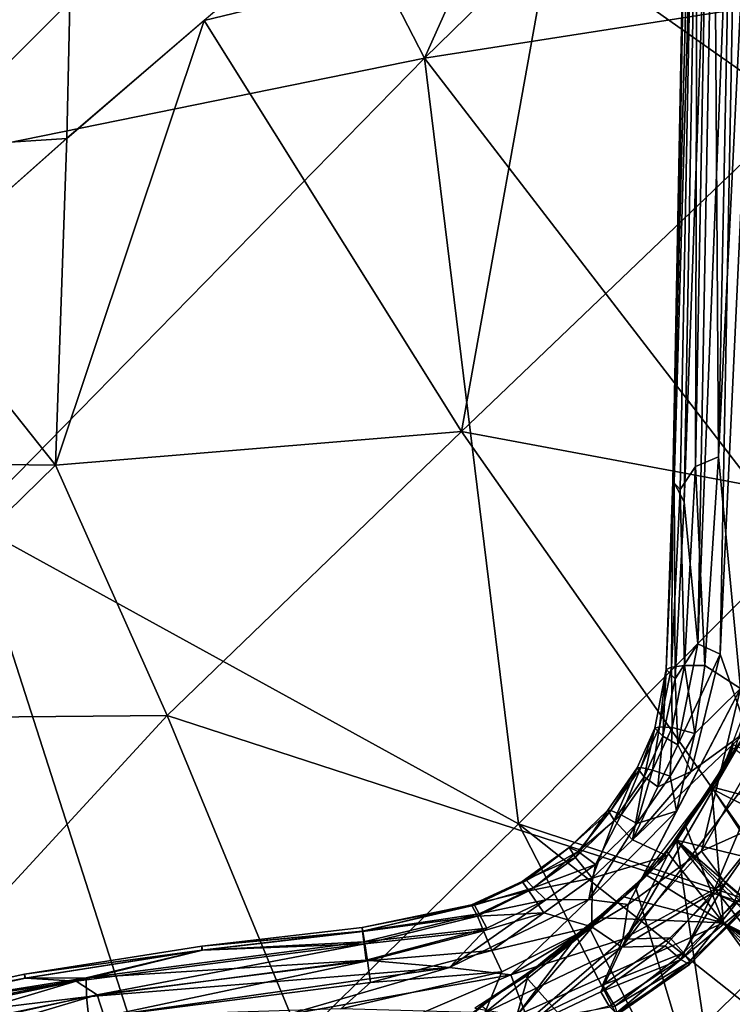
# Model space of a CAD drawing. Units: millimetres. Extents: x -6873 to -1772, y 13727 to 17371.
# Drawn here: x -5705 to -5646, y 14794 to 14875 of the extents above; entities that cross this region are included whole.
import ezdxf

# ---------------------------------------------------------------- set-up
doc = ezdxf.new("R2010")
doc.units = ezdxf.units.MM
doc.layers.add('Мебель', color=7, linetype='Continuous')

# ---------------------------------------------------------------- blocks, each defined once
blk = doc.blocks.new('A$C7C947B9C')
for points in [[(357.13446, 474.076691, 435.42815), (396.248596, 474.256012, 440.828647), (384.148621, 486.763306, 436.592502)], [(369.704163, 477.981262, 441.325596), (410.829407, 464.112244, 450.848148), (366.653259, 464.090973, 444.539875)], [(357.13446, 474.076691, 435.42815), (377.419983, 456.248505, 441.379719), (396.248596, 474.256012, 440.828647)], [(357.13446, 474.076691, 435.42815), (359.737488, 457.302307, 438.973881), (377.419983, 456.248505, 441.379719)], [(377.419983, 456.248505, 441.379719), (406.738586, 454.049866, 446.228733), (396.248596, 474.256012, 440.828647)], [(366.653259, 464.090973, 444.539875), (403.089294, 439.965302, 453.185886), (349.237488, 439.43692, 446.312244)], [(366.653259, 464.090973, 444.539875), (410.829407, 464.112244, 450.848148), (403.089294, 439.965302, 453.185886)], [(410.829407, 464.112244, 450.848148), (436.607483, 452.717774, 457.404373), (403.089294, 439.965302, 453.185886)], [(337.463196, 458.411987, 436.432606), (327.532776, 438.111725, 438.525196), (357.612488, 437.766541, 441.399692)], [(337.463196, 458.411987, 436.432606), (357.612488, 437.766541, 441.399692), (359.825622, 457.298309, 438.994083)], [(392.831116, 400.607041, 435.835102), (448.512634, 453.334793, 445.010944), (452.310608, 457.833878, 447.916858)], [(392.831116, 400.607041, 435.835102), (452.310608, 457.833878, 447.916858), (392.859314, 400.45842, 437.911075)], [(392.859314, 400.45842, 437.911075), (452.310608, 457.833878, 447.916858), (448.344055, 453.999146, 449.334812)], [(359.825622, 457.298309, 438.994083), (357.612488, 437.766541, 441.399692), (377.430725, 456.249329, 441.390232)], [(377.430725, 456.249329, 441.390232), (357.612488, 437.766541, 441.399692), (392.368957, 455.098419, 443.657642)], [(357.612488, 437.766541, 441.399692), (383.399719, 415.931305, 445.621006), (392.368957, 455.098419, 443.657642)], [(392.368957, 455.098419, 443.657642), (383.399719, 415.931305, 445.621006), (417.613098, 439.703644, 449.490528)], [(392.368957, 455.098419, 443.657642), (417.613098, 439.703644, 449.490528), (407.266418, 453.813751, 446.113117)], [(392.859314, 400.45842, 437.911075), (448.344055, 453.999146, 449.334812), (448.719299, 453.160721, 451.442798)], [(392.859314, 400.45842, 437.911075), (448.719299, 453.160721, 451.442798), (392.312927, 398.743744, 439.791019)], [(392.312927, 398.743744, 439.791019), (448.719299, 453.160721, 451.442798), (449.486755, 451.972977, 453.055027)], [(395.060242, 400.150147, 431.957432), (448.512634, 453.334793, 445.010944), (392.804748, 399.709534, 433.45731)], [(392.804748, 399.709534, 433.45731), (448.512634, 453.334793, 445.010944), (392.831116, 400.607041, 435.835102)], [(395.060242, 400.150147, 431.957432), (449.632019, 452.738953, 443.357258), (448.512634, 453.334793, 445.010944)], [(396.969299, 399.385742, 430.671116), (449.632019, 452.738953, 443.357258), (395.060242, 400.150147, 431.957432)], [(396.969299, 399.385742, 430.671116), (451.184265, 451.471314, 441.916843), (449.632019, 452.738953, 443.357258)], [(403.089294, 439.965302, 453.185886), (436.607483, 452.717774, 457.404373), (448.630066, 439.440598, 461.045196)], [(384.799011, 389.633743, 439.604297), (392.312927, 398.743744, 439.791019), (449.486755, 451.972977, 453.055027)], [(384.799011, 389.633743, 439.604297), (449.486755, 451.972977, 453.055027), (450.658752, 450.426392, 454.257938)], [(396.969299, 399.385742, 430.671116), (452.421692, 449.677857, 441.18848), (451.184265, 451.471314, 441.916843)], [(384.799011, 389.633743, 439.604297), (450.658752, 450.426392, 454.257938), (385.507019, 387.706955, 440.754581)], [(385.507019, 387.706955, 440.754581), (450.658752, 450.426392, 454.257938), (452.200378, 448.486054, 454.918949)], [(384.685364, 384.528687, 427.001591), (452.421692, 449.677857, 441.18848), (396.969299, 399.385742, 430.671116)], [(385.507019, 387.706955, 440.754581), (452.200378, 448.486054, 454.918949), (382.600281, 381.654053, 440.479557)], [(349.237488, 439.43692, 446.312244), (403.089294, 439.965302, 453.185886), (363.73761, 389.583252, 449.566974)], [(363.73761, 389.583252, 449.566974), (403.089294, 439.965302, 453.185886), (396.566589, 389.666046, 453.748905)], [(396.566589, 389.666046, 453.748905), (403.089294, 439.965302, 453.185886), (436.552185, 415.579651, 460.078247)], [(403.089294, 439.965302, 453.185886), (448.630066, 439.440598, 461.045196), (436.552185, 415.579651, 460.078247)], [(301.827087, 439.276245, 442.775547), (349.237488, 439.43692, 446.312244), (323.822327, 389.918183, 446.052845)], [(301.827087, 439.276245, 442.775547), (323.822327, 389.918183, 446.052845), (301.830017, 407.163834, 444.670063)], [(349.237488, 439.43692, 446.312244), (363.73761, 389.583252, 449.566974), (323.822327, 389.918183, 446.052845)], [(383.399719, 415.931305, 445.621006), (421.89093, 415.055267, 451.341266), (417.613098, 439.703644, 449.490528)], [(417.613098, 439.703644, 449.490528), (421.89093, 415.055267, 451.341266), (461.199646, 431.516815, 457.996826)], [(327.532776, 438.111725, 438.525196), (302.128967, 414.605347, 438.248646), (349.490906, 416.555542, 441.668903)], [(327.532776, 438.111725, 438.525196), (349.490906, 416.555542, 441.668903), (357.612488, 437.766541, 441.399692)], [(357.612488, 437.766541, 441.399692), (349.490906, 416.555542, 441.668903), (383.399719, 415.931305, 445.621006)], [(327.132385, 403.392746, 424.401279), (328.263245, 404.792328, 425.358158), (307.073425, 418.248322, 425.588383)], [(328.263245, 404.792328, 425.358158), (313.549499, 416.303589, 427.215519), (307.073425, 418.248322, 425.588383)], [(314.02533, 417.038162, 433.407535), (328.578064, 406.320725, 435.24802), (313.536072, 416.120117, 435.427723)], [(329.357971, 405.929474, 427.002353), (314.004211, 417.083618, 429.090519), (313.549499, 416.303589, 427.215519)], [(325.762878, 409.503891, 428.959598), (314.175598, 417.347641, 431.358524), (314.004211, 417.083618, 429.090519)], [(329.357971, 405.929474, 427.002353), (325.762878, 409.503891, 428.959598), (314.004211, 417.083618, 429.090519)], [(314.175598, 417.347641, 431.358524), (325.788025, 409.458817, 433.264225), (314.02533, 417.038162, 433.407535)], [(325.788025, 409.458817, 433.264225), (328.578064, 406.320725, 435.24802), (314.02533, 417.038162, 433.407535)], [(325.762878, 409.503891, 428.959598), (325.955749, 409.753876, 431.221012), (314.175598, 417.347641, 431.358524)], [(325.955749, 409.753876, 431.221012), (325.788025, 409.458817, 433.264225), (314.175598, 417.347641, 431.358524)], [(302.128967, 414.605347, 438.248646), (329.048279, 367.340912, 440.02544), (349.490906, 416.555542, 441.668903)], [(329.011169, 404.265274, 436.685886), (306.982971, 416.206757, 437.891117), (312.842712, 414.845978, 436.881977)], [(329.011169, 404.265274, 436.685886), (328.152161, 402.585358, 437.663441), (306.982971, 416.206757, 437.891117)], [(328.263245, 404.792328, 425.358158), (329.357971, 405.929474, 427.002353), (313.549499, 416.303589, 427.215519)], [(329.048279, 367.340912, 440.02544), (374.821106, 366.796356, 444.559925), (349.490906, 416.555542, 441.668903)], [(349.490906, 416.555542, 441.668903), (374.821106, 366.796356, 444.559925), (383.399719, 415.931305, 445.621006)], [(328.578064, 406.320725, 435.24802), (312.842712, 414.845978, 436.881977), (313.536072, 416.120117, 435.427723)], [(374.821106, 366.796356, 444.559925), (404.919006, 384.497223, 448.938648), (383.399719, 415.931305, 445.621006)], [(383.399719, 415.931305, 445.621006), (404.919006, 384.497223, 448.938648), (421.89093, 415.055267, 451.341266)], [(328.578064, 406.320725, 435.24802), (329.011169, 404.265274, 436.685886), (312.842712, 414.845978, 436.881977)], [(337.777161, 400.760239, 428.801426), (325.955749, 409.753876, 431.221012), (325.762878, 409.503891, 428.959598)], [(325.955749, 409.753876, 431.221012), (337.806335, 400.715546, 433.108738), (325.788025, 409.458817, 433.264225)], [(337.777161, 400.760239, 428.801426), (337.989807, 400.99707, 431.063083), (325.955749, 409.753876, 431.221012)], [(337.989807, 400.99707, 431.063083), (337.806335, 400.715546, 433.108738), (325.955749, 409.753876, 431.221012)], [(329.357971, 405.929474, 427.002353), (337.777161, 400.760239, 428.801426), (325.762878, 409.503891, 428.959598)], [(337.806335, 400.715546, 433.108738), (328.578064, 406.320725, 435.24802), (325.788025, 409.458817, 433.264225)], [(346.819031, 390.526611, 425.149906), (329.357971, 405.929474, 427.002353), (328.263245, 404.792328, 425.358158)], [(337.806335, 400.715546, 433.108738), (347.707703, 391.583344, 435.006046), (328.578064, 406.320725, 435.24802)], [(347.707703, 391.583344, 435.006046), (329.011169, 404.265274, 436.685886), (328.578064, 406.320725, 435.24802)], [(346.819031, 390.526611, 425.149906), (347.74884, 391.746536, 426.802341), (329.357971, 405.929474, 427.002353)], [(347.74884, 391.746536, 426.802341), (337.777161, 400.760239, 428.801426), (329.357971, 405.929474, 427.002353)], [(351.274475, 385.235474, 424.181553), (328.263245, 404.792328, 425.358158), (327.132385, 403.392746, 424.401279)], [(351.274475, 385.235474, 424.181553), (346.819031, 390.526611, 425.149906), (328.263245, 404.792328, 425.358158)], [(346.862366, 390.434677, 436.470386), (328.152161, 402.585358, 437.663441), (329.011169, 404.265274, 436.685886)], [(347.707703, 391.583344, 435.006046), (346.862366, 390.434677, 436.470386), (329.011169, 404.265274, 436.685886)], [(338.959412, 391.978974, 423.856266), (351.274475, 385.235474, 424.181553), (327.132385, 403.392746, 424.401279)], [(346.862366, 390.434677, 436.470386), (345.781433, 388.976975, 437.435184), (328.152161, 402.585358, 437.663441)], [(345.781433, 388.976975, 437.435184), (342.479675, 389.160721, 437.814609), (328.152161, 402.585358, 437.663441)], [(348.294128, 392.449249, 428.675022), (337.989807, 400.99707, 431.063083), (337.777161, 400.760239, 428.801426)], [(347.74884, 391.746536, 426.802341), (348.294128, 392.449249, 428.675022), (337.777161, 400.760239, 428.801426)], [(337.989807, 400.99707, 431.063083), (348.307556, 392.411072, 432.977268), (337.806335, 400.715546, 433.108738)], [(348.307556, 392.411072, 432.977268), (347.707703, 391.583344, 435.006046), (337.806335, 400.715546, 433.108738)], [(348.294128, 392.449249, 428.675022), (348.495666, 392.688797, 430.933262), (337.989807, 400.99707, 431.063083)], [(348.495666, 392.688797, 430.933262), (348.307556, 392.411072, 432.977268), (337.989807, 400.99707, 431.063083)], [(381.434021, 389.979508, 434.556415), (392.859314, 400.45842, 437.911075), (381.433166, 388.907974, 437.252659)], [(381.433166, 388.907974, 437.252659), (392.859314, 400.45842, 437.911075), (392.312927, 398.743744, 439.791019)], [(381.875061, 389.810593, 431.759342), (392.831116, 400.607041, 435.835102), (381.434021, 389.979508, 434.556415)], [(381.434021, 389.979508, 434.556415), (392.831116, 400.607041, 435.835102), (392.859314, 400.45842, 437.911075)], [(381.875061, 389.810593, 431.759342), (392.804748, 399.709534, 433.45731), (392.831116, 400.607041, 435.835102)], [(383.931824, 387.948731, 428.349582), (395.060242, 400.150147, 431.957432), (382.760559, 389.13916, 429.876041)], [(382.760559, 389.13916, 429.876041), (395.060242, 400.150147, 431.957432), (392.804748, 399.709534, 433.45731)], [(383.931824, 387.948731, 428.349582), (396.969299, 399.385742, 430.671116), (395.060242, 400.150147, 431.957432)], [(382.760559, 389.13916, 429.876041), (392.804748, 399.709534, 433.45731), (381.875061, 389.810593, 431.759342)], [(384.685364, 384.528687, 427.001591), (396.969299, 399.385742, 430.671116), (383.931824, 387.948731, 428.349582)], [(381.433166, 388.907974, 437.252659), (392.312927, 398.743744, 439.791019), (384.799011, 389.633743, 439.604297)], [(348.294128, 392.449249, 428.675022), (356.391785, 387.405899, 429.221317), (348.495666, 392.688797, 430.933262)], [(348.495666, 392.688797, 430.933262), (356.239685, 387.591385, 432.074192), (348.307556, 392.411072, 432.977268)], [(356.391785, 387.405899, 429.221317), (356.239685, 387.591385, 432.074192), (348.495666, 392.688797, 430.933262)], [(338.959412, 391.978974, 423.856266), (343.186218, 385.676132, 424.146396), (354.434265, 381.202576, 423.821445)], [(338.959412, 391.978974, 423.856266), (354.434265, 381.202576, 423.821445), (351.274475, 385.235474, 424.181553)], [(346.819031, 390.526611, 425.149906), (355.772156, 385.346832, 425.571354), (347.74884, 391.746536, 426.802341)], [(348.307556, 392.411072, 432.977268), (355.926086, 386.604172, 434.746052), (347.707703, 391.583344, 435.006046)], [(347.74884, 391.746536, 426.802341), (356.16217, 386.638718, 427.224094), (348.294128, 392.449249, 428.675022)], [(355.772156, 385.346832, 425.571354), (356.16217, 386.638718, 427.224094), (347.74884, 391.746536, 426.802341)], [(356.16217, 386.638718, 427.224094), (356.391785, 387.405899, 429.221317), (348.294128, 392.449249, 428.675022)], [(348.307556, 392.411072, 432.977268), (356.239685, 387.591385, 432.074192), (355.926086, 386.604172, 434.746052)], [(347.707703, 391.583344, 435.006046), (355.398743, 385.379105, 436.283481), (346.862366, 390.434677, 436.470386)], [(347.707703, 391.583344, 435.006046), (355.926086, 386.604172, 434.746052), (355.398743, 385.379105, 436.283481)], [(346.862366, 390.434677, 436.470386), (354.753845, 383.749787, 437.375416), (345.781433, 388.976975, 437.435184)], [(351.274475, 385.235474, 424.181553), (355.772156, 385.346832, 425.571354), (346.819031, 390.526611, 425.149906)], [(355.398743, 385.379105, 436.283481), (354.753845, 383.749787, 437.375416), (346.862366, 390.434677, 436.470386)], [(323.822327, 389.918183, 446.052845), (363.73761, 389.583252, 449.566974), (346.788269, 336.775627, 446.545627)], [(346.788269, 336.775627, 446.545627), (363.73761, 389.583252, 449.566974), (370.736389, 329.21756, 449.008426)], [(363.73761, 389.583252, 449.566974), (396.566589, 389.666046, 453.748905), (394.223938, 328.890679, 452.258961)], [(370.736389, 329.21756, 449.008426), (363.73761, 389.583252, 449.566974), (394.223938, 328.890679, 452.258961)], [(377.350403, 387.208267, 433.885105), (381.434021, 389.979508, 434.556415), (377.34906, 386.270844, 436.444645)], [(381.434021, 389.979508, 434.556415), (381.433166, 388.907974, 437.252659), (377.34906, 386.270844, 436.444645)], [(377.683777, 387.026077, 431.162235), (381.434021, 389.979508, 434.556415), (377.350403, 387.208267, 433.885105)], [(377.683777, 387.026077, 431.162235), (381.875061, 389.810593, 431.759342), (381.434021, 389.979508, 434.556415)], [(378.381042, 386.23645, 429.15073), (381.875061, 389.810593, 431.759342), (377.683777, 387.026077, 431.162235)], [(381.433166, 388.907974, 437.252659), (384.799011, 389.633743, 439.604297), (377.724426, 384.886566, 438.20351)], [(377.724426, 384.886566, 438.20351), (384.799011, 389.633743, 439.604297), (385.507019, 387.706955, 440.754581)], [(378.381042, 386.23645, 429.15073), (382.760559, 389.13916, 429.876041), (381.875061, 389.810593, 431.759342)], [(345.781433, 388.976975, 437.435184), (354.097961, 381.898667, 437.88158), (342.479675, 389.160721, 437.814609)], [(342.479675, 389.160721, 437.814609), (354.097961, 381.898667, 437.88158), (350.687683, 380.506867, 437.490253)], [(354.753845, 383.749787, 437.375416), (354.097961, 381.898667, 437.88158), (345.781433, 388.976975, 437.435184)], [(377.34906, 386.270844, 436.444645), (381.433166, 388.907974, 437.252659), (377.724426, 384.886566, 438.20351)], [(379.382873, 384.549149, 427.298557), (382.760559, 389.13916, 429.876041), (378.381042, 386.23645, 429.15073)], [(379.382873, 384.549149, 427.298557), (383.931824, 387.948731, 428.349582), (382.760559, 389.13916, 429.876041)], [(356.239685, 387.591385, 432.074192), (360.427917, 385.059265, 434.82114), (355.926086, 386.604172, 434.746052)], [(356.391785, 387.405899, 429.221317), (360.873962, 385.805496, 429.513492), (356.239685, 387.591385, 432.074192)], [(360.873962, 385.805496, 429.513492), (360.565857, 386.006882, 432.273655), (356.239685, 387.591385, 432.074192)], [(356.239685, 387.591385, 432.074192), (360.565857, 386.006882, 432.273655), (360.427917, 385.059265, 434.82114)], [(377.724426, 384.886566, 438.20351), (385.507019, 387.706955, 440.754581), (376.934021, 382.544205, 439.142978)], [(376.934021, 382.544205, 439.142978), (385.507019, 387.706955, 440.754581), (382.600281, 381.654053, 440.479557)], [(379.382873, 384.549149, 427.298557), (384.685364, 384.528687, 427.001591), (383.931824, 387.948731, 428.349582)], [(356.16217, 386.638718, 427.224094), (360.866028, 384.965042, 427.445621), (356.391785, 387.405899, 429.221317)], [(360.866028, 384.965042, 427.445621), (360.873962, 385.805496, 429.513492), (356.391785, 387.405899, 429.221317)], [(373.977722, 385.929718, 433.457676), (377.350403, 387.208267, 433.885105), (373.868835, 384.981613, 436.002826)], [(377.350403, 387.208267, 433.885105), (377.34906, 386.270844, 436.444645), (373.868835, 384.981613, 436.002826)], [(374.221741, 385.720642, 430.64011), (377.350403, 387.208267, 433.885105), (373.977722, 385.929718, 433.457676)], [(374.221741, 385.720642, 430.64011), (377.683777, 387.026077, 431.162235), (377.350403, 387.208267, 433.885105)], [(374.751648, 384.891663, 428.670536), (377.683777, 387.026077, 431.162235), (374.221741, 385.720642, 430.64011)], [(374.751648, 384.891663, 428.670536), (378.381042, 386.23645, 429.15073), (377.683777, 387.026077, 431.162235)], [(355.926086, 386.604172, 434.746052), (360.018616, 382.892334, 437.178531), (355.398743, 385.379105, 436.283481)], [(355.772156, 385.346832, 425.571354), (360.894226, 383.541123, 425.813602), (356.16217, 386.638718, 427.224094)], [(355.926086, 386.604172, 434.746052), (360.427917, 385.059265, 434.82114), (360.018616, 382.892334, 437.178531)], [(360.894226, 383.541123, 425.813602), (360.866028, 384.965042, 427.445621), (356.16217, 386.638718, 427.224094)], [(360.565857, 386.006882, 432.273655), (365.111633, 384.273422, 435.038639), (360.427917, 385.059265, 434.82114)], [(360.873962, 385.805496, 429.513492), (365.330017, 385.235779, 432.021396), (360.565857, 386.006882, 432.273655)], [(360.565857, 386.006882, 432.273655), (365.330017, 385.235779, 432.021396), (365.111633, 384.273422, 435.038639)], [(373.868835, 384.981613, 436.002826), (377.34906, 386.270844, 436.444645), (374.079895, 383.611618, 437.687519)], [(377.34906, 386.270844, 436.444645), (377.724426, 384.886566, 438.20351), (374.079895, 383.611618, 437.687519)], [(375.429382, 383.50087, 427.097324), (378.381042, 386.23645, 429.15073), (374.751648, 384.891663, 428.670536)], [(375.429382, 383.50087, 427.097324), (379.382873, 384.549149, 427.298557), (378.381042, 386.23645, 429.15073)], [(354.434265, 381.202576, 423.821445), (343.186218, 385.676132, 424.146396), (352.765076, 377.496277, 425.107395)], [(351.274475, 385.235474, 424.181553), (360.894226, 383.541123, 425.813602), (355.772156, 385.346832, 425.571354)], [(354.434265, 381.202576, 423.821445), (363.430603, 381.054947, 424.856174), (351.274475, 385.235474, 424.181553)], [(351.274475, 385.235474, 424.181553), (363.430603, 381.054947, 424.856174), (360.894226, 383.541123, 425.813602)], [(355.398743, 385.379105, 436.283481), (360.018616, 382.892334, 437.178531), (354.753845, 383.749787, 437.375416)], [(360.866028, 384.965042, 427.445621), (365.62323, 384.477921, 428.359043), (360.873962, 385.805496, 429.513492)], [(365.62323, 384.477921, 428.359043), (365.330017, 385.235779, 432.021396), (360.873962, 385.805496, 429.513492)], [(365.330017, 385.235779, 432.021396), (369.781189, 385.15094, 432.99274), (365.111633, 384.273422, 435.038639)], [(369.781189, 385.15094, 432.99274), (369.566589, 384.215576, 435.521473), (365.111633, 384.273422, 435.038639)], [(365.330017, 385.235779, 432.021396), (369.940857, 384.956757, 430.174228), (369.781189, 385.15094, 432.99274)], [(365.62323, 384.477921, 428.359043), (369.940857, 384.956757, 430.174228), (365.330017, 385.235779, 432.021396)], [(369.781189, 385.15094, 432.99274), (373.977722, 385.929718, 433.457676), (369.566589, 384.215576, 435.521473)], [(373.977722, 385.929718, 433.457676), (373.868835, 384.981613, 436.002826), (369.566589, 384.215576, 435.521473)], [(369.940857, 384.956757, 430.174228), (373.977722, 385.929718, 433.457676), (369.781189, 385.15094, 432.99274)], [(369.940857, 384.956757, 430.174228), (374.221741, 385.720642, 430.64011), (373.977722, 385.929718, 433.457676)], [(370.288269, 384.100037, 428.183628), (374.221741, 385.720642, 430.64011), (369.940857, 384.956757, 430.174228)], [(370.288269, 384.100037, 428.183628), (374.751648, 384.891663, 428.670536), (374.221741, 385.720642, 430.64011)], [(360.427917, 385.059265, 434.82114), (364.867615, 382.085861, 437.469684), (360.018616, 382.892334, 437.178531)], [(360.427917, 385.059265, 434.82114), (365.111633, 384.273422, 435.038639), (364.867615, 382.085861, 437.469684)], [(360.894226, 383.541123, 425.813602), (365.870911, 382.714172, 426.181278), (360.866028, 384.965042, 427.445621)], [(365.870911, 382.714172, 426.181278), (365.62323, 384.477921, 428.359043), (360.866028, 384.965042, 427.445621)], [(365.434387, 378.442169, 424.478824), (384.685364, 384.528687, 427.001591), (373.752014, 381.079254, 425.784122)], [(365.434387, 378.442169, 424.478824), (372.862854, 377.260147, 425.147526), (384.685364, 384.528687, 427.001591)], [(365.62323, 384.477921, 428.359043), (370.288269, 384.100037, 428.183628), (369.940857, 384.956757, 430.174228)], [(365.870911, 382.714172, 426.181278), (370.288269, 384.100037, 428.183628), (365.62323, 384.477921, 428.359043)], [(369.566589, 384.215576, 435.521473), (373.868835, 384.981613, 436.002826), (369.484802, 381.982666, 437.902103)], [(373.868835, 384.981613, 436.002826), (374.079895, 383.611618, 437.687519), (369.484802, 381.982666, 437.902103)], [(370.694275, 382.669418, 426.580601), (374.751648, 384.891663, 428.670536), (370.288269, 384.100037, 428.183628)], [(370.694275, 382.669418, 426.580601), (375.429382, 383.50087, 427.097324), (374.751648, 384.891663, 428.670536)], [(372.862854, 377.260147, 425.147526), (383.278381, 380.139526, 426.357578), (384.685364, 384.528687, 427.001591)], [(373.752014, 381.079254, 425.784122), (379.382873, 384.549149, 427.298557), (375.429382, 383.50087, 427.097324)], [(373.752014, 381.079254, 425.784122), (384.685364, 384.528687, 427.001591), (379.382873, 384.549149, 427.298557)], [(374.079895, 383.611618, 437.687519), (377.724426, 384.886566, 438.20351), (376.934021, 382.544205, 439.142978)], [(387.362976, 384.554581, 422.08054), (380.759827, 381.289185, 424.342624), (378.414978, 380.635452, 422.455875)], [(354.753845, 383.749787, 437.375416), (361.996887, 379.257797, 438.261936), (354.097961, 381.898667, 437.88158)], [(354.753845, 383.749787, 437.375416), (360.018616, 382.892334, 437.178531), (361.996887, 379.257797, 438.261936)], [(363.430603, 381.054947, 424.856174), (365.870911, 382.714172, 426.181278), (360.894226, 383.541123, 425.813602)], [(365.111633, 384.273422, 435.038639), (369.566589, 384.215576, 435.521473), (364.867615, 382.085861, 437.469684)], [(369.566589, 384.215576, 435.521473), (369.484802, 381.982666, 437.902103), (364.867615, 382.085861, 437.469684)], [(365.870911, 382.714172, 426.181278), (370.694275, 382.669418, 426.580601), (370.288269, 384.100037, 428.183628)], [(369.484802, 381.982666, 437.902103), (374.079895, 383.611618, 437.687519), (376.934021, 382.544205, 439.142978)], [(373.752014, 381.079254, 425.784122), (375.429382, 383.50087, 427.097324), (370.694275, 382.669418, 426.580601)], [(360.018616, 382.892334, 437.178531), (364.867615, 382.085861, 437.469684), (361.996887, 379.257797, 438.261936)], [(363.430603, 381.054947, 424.856174), (370.694275, 382.669418, 426.580601), (365.870911, 382.714172, 426.181278)], [(350.687683, 380.506867, 437.490253), (354.097961, 381.898667, 437.88158), (361.996887, 379.257797, 438.261936)], [(364.867615, 382.085861, 437.469684), (370.580627, 379.011063, 438.979816), (361.996887, 379.257797, 438.261936)], [(363.430603, 381.054947, 424.856174), (373.752014, 381.079254, 425.784122), (370.694275, 382.669418, 426.580601)], [(364.867615, 382.085861, 437.469684), (369.484802, 381.982666, 437.902103), (370.580627, 379.011063, 438.979816)], [(369.484802, 381.982666, 437.902103), (376.934021, 382.544205, 439.142978), (382.600281, 381.654053, 440.479557)], [(369.484802, 381.982666, 437.902103), (382.600281, 381.654053, 440.479557), (370.580627, 379.011063, 438.979816)], [(349.30719, 381.198761, 424.648716), (351.529968, 380.999939, 426.084202), (350.06073, 381.210297, 426.523563)], [(351.163147, 381.145142, 424.111393), (351.529968, 380.999939, 426.084202), (349.30719, 381.198761, 424.648716)], [(355.593933, 380.25087, 423.805668), (350.389954, 381.356995, 424.28516), (352.412048, 378.446121, 423.924534)], [(353.765198, 354.669342, 424.908451), (350.891418, 381.185852, 426.211185), (355.20636, 380.248444, 425.834293)], [(357.851746, 379.915131, 423.65723), (351.529968, 380.999939, 426.084202), (351.163147, 381.145142, 424.111393)], [(354.434265, 381.202576, 423.821445), (352.765076, 377.496277, 425.107395), (363.093689, 376.726227, 424.513798)], [(354.434265, 381.202576, 423.821445), (363.093689, 376.726227, 424.513798), (365.434387, 378.442169, 424.478824)], [(354.434265, 381.202576, 423.821445), (365.434387, 378.442169, 424.478824), (363.430603, 381.054947, 424.856174)], [(362.573425, 376.306931, 438.042118), (370.580627, 379.011063, 438.979816), (382.600281, 381.654053, 440.479557)], [(362.573425, 376.306931, 438.042118), (382.600281, 381.654053, 440.479557), (383.247253, 379.114182, 440.190067)], [(365.434387, 378.442169, 424.478824), (373.752014, 381.079254, 425.784122), (363.430603, 381.054947, 424.856174)], [(378.414978, 380.635452, 422.455875), (380.759827, 381.289185, 424.342624), (369.534729, 379.04895, 424.930179)], [(383.631409, 360.352928, 423.348667), (377.111877, 380.317337, 424.527714), (380.787537, 381.443207, 424.352604)], [(388.080505, 361.902634, 421.103214), (380.963562, 381.625824, 422.34415), (377.232117, 380.455734, 422.519718)], [(350.687683, 380.506867, 437.490253), (361.996887, 379.257797, 438.261936), (362.573425, 376.306931, 438.042118)], [(352.310364, 377.214813, 436.222294), (350.687683, 380.506867, 437.490253), (362.573425, 376.306931, 438.042118)], [(357.851746, 379.915131, 423.65723), (357.978088, 379.897232, 425.654606), (351.529968, 380.999939, 426.084202)], [(360.427307, 379.581024, 423.490452), (355.593933, 380.25087, 423.805668), (352.412048, 378.446121, 423.924534)], [(353.765198, 354.669342, 424.908451), (355.20636, 380.248444, 425.834293), (361.788025, 379.325638, 425.404148)], [(361.788025, 379.325638, 425.404148), (355.20636, 380.248444, 425.834293), (357.982483, 379.946045, 425.656101)], [(360.427307, 379.581024, 423.490452), (357.86322, 380.024902, 423.661228), (355.593933, 380.25087, 423.805668)], [(378.414978, 380.635452, 422.455875), (369.534729, 379.04895, 424.930179), (366.869934, 379.042847, 423.083988)], [(373.313293, 361.629952, 422.010502), (377.232117, 380.455734, 422.519718), (369.970886, 371.776917, 422.611515)], [(377.232117, 380.455734, 422.519718), (373.406799, 379.682068, 422.718845), (369.970886, 371.776917, 422.611515)], [(383.631409, 360.352928, 423.348667), (372.051575, 379.374817, 424.79282), (377.111877, 380.317337, 424.527714)], [(373.313293, 361.629952, 422.010502), (388.080505, 361.902634, 421.103214), (377.232117, 380.455734, 422.519718)], [(363.016174, 379.29097, 423.324283), (360.427307, 379.581024, 423.490452), (352.412048, 378.446121, 423.924534)], [(366.869934, 379.042847, 423.083988), (357.953186, 379.768829, 425.645359), (357.86322, 380.024902, 423.661228)], [(366.869934, 379.042847, 423.083988), (369.534729, 379.04895, 424.930179), (357.953186, 379.768829, 425.645359)], [(369.970886, 371.776917, 422.611515), (373.406799, 379.682068, 422.718845), (370.825134, 379.350342, 422.859989)], [(372.862854, 377.260147, 425.147526), (378.596863, 375.08699, 427.145267), (383.278381, 380.139526, 426.357578)], [(369.970886, 371.776917, 422.611515), (363.016174, 379.29097, 423.324283), (352.412048, 378.446121, 423.924534)], [(370.152405, 363.355621, 424.27277), (353.765198, 354.669342, 424.908451), (372.051575, 379.374817, 424.79282)], [(372.051575, 379.374817, 424.79282), (353.765198, 354.669342, 424.908451), (366.922668, 379.046906, 425.086277)], [(353.765198, 354.669342, 424.908451), (361.788025, 379.325638, 425.404148), (366.922668, 379.046906, 425.086277)], [(361.996887, 379.257797, 438.261936), (370.580627, 379.011063, 438.979816), (362.573425, 376.306931, 438.042118)], [(371.138245, 374.168915, 437.773029), (362.573425, 376.306931, 438.042118), (383.247253, 379.114182, 440.190067)], [(369.970886, 371.776917, 422.611515), (365.61908, 379.155426, 423.163364), (363.016174, 379.29097, 423.324283)], [(369.970886, 371.776917, 422.611515), (368.225647, 379.174988, 423.008396), (365.61908, 379.155426, 423.163364)], [(369.970886, 371.776917, 422.611515), (370.825134, 379.350342, 422.859989), (368.225647, 379.174988, 423.008396)], [(371.648621, 363.281494, 424.180424), (370.152405, 363.355621, 424.27277), (372.051575, 379.374817, 424.79282)], [(371.138245, 374.168915, 437.773029), (383.247253, 379.114182, 440.190067), (377.36908, 374.842148, 438.105121)], [(372.40155, 362.887726, 424.119877), (371.648621, 363.281494, 424.180424), (372.051575, 379.374817, 424.79282)], [(373.386169, 361.766571, 424.016697), (372.40155, 362.887726, 424.119877), (372.051575, 379.374817, 424.79282)], [(383.631409, 360.352928, 423.348667), (373.386169, 361.766571, 424.016697), (372.051575, 379.374817, 424.79282)], [(368.489075, 362.415115, 422.329868), (369.970886, 371.776917, 422.611515), (352.412048, 378.446121, 423.924534)], [(365.434387, 378.442169, 424.478824), (363.093689, 376.726227, 424.513798), (372.862854, 377.260147, 425.147526)], [(352.310364, 377.214813, 436.222294), (362.573425, 376.306931, 438.042118), (358.72345, 374.935303, 436.476658)], [(358.357361, 373.591156, 434.790058), (352.310364, 377.214813, 436.222294), (358.72345, 374.935303, 436.476658)], [(352.693054, 377.499039, 425.108768), (358.698547, 373.279068, 427.811161), (359.22467, 375.212662, 425.449528)], [(352.765076, 377.496277, 425.107395), (359.225281, 375.222275, 425.447239), (363.093689, 376.726227, 424.513798)], [(363.093689, 376.726227, 424.513798), (372.396545, 373.998352, 426.462772), (372.862854, 377.260147, 425.147526)], [(372.862854, 377.260147, 425.147526), (372.396545, 373.998352, 426.462772), (378.596863, 375.08699, 427.145267)], [(358.72345, 374.935303, 436.476658), (362.573425, 376.306931, 438.042118), (365.17926, 373.849854, 436.938144)], [(363.093689, 376.726227, 424.513798), (359.225281, 375.222275, 425.447239), (365.966736, 374.020401, 425.897434)], [(365.17926, 373.849854, 436.938144), (362.573425, 376.306931, 438.042118), (371.138245, 374.168915, 437.773029)], [(363.093689, 376.726227, 424.513798), (365.966736, 374.020401, 425.897434), (372.396545, 373.998352, 426.462772)], [(358.357361, 373.591156, 434.790058), (358.72345, 374.935303, 436.476658), (365.301086, 372.119965, 434.90665)], [(359.22467, 375.212662, 425.449528), (358.698547, 373.279068, 427.811161), (365.851746, 372.377365, 427.710148)], [(365.301086, 372.119965, 434.90665), (358.72345, 374.935303, 436.476658), (365.17926, 373.849854, 436.938144)], [(365.965881, 374.023422, 425.91254), (359.22467, 375.212662, 425.449528), (365.851746, 372.377365, 427.710148)], [(371.789734, 372.350906, 435.835941), (371.138245, 374.168915, 437.773029), (377.36908, 374.842148, 438.105121)], [(372.397278, 373.989792, 426.465), (372.532165, 372.232651, 428.506656), (378.597351, 375.081085, 427.150699)], [(365.301086, 372.119965, 434.90665), (365.17926, 373.849854, 436.938144), (371.138245, 374.168915, 437.773029)], [(365.301086, 372.119965, 434.90665), (371.138245, 374.168915, 437.773029), (371.789734, 372.350906, 435.835941)], [(365.965881, 374.023422, 425.91254), (365.851746, 372.377365, 427.710148), (372.397278, 373.989792, 426.465)], [(372.397278, 373.989792, 426.465), (365.851746, 372.377365, 427.710148), (372.532165, 372.232651, 428.506656)], [(358.371765, 372.773697, 432.829044), (358.357361, 373.591156, 434.790058), (365.301086, 372.119965, 434.90665)], [(358.698547, 373.279068, 427.811161), (358.373108, 372.602158, 430.553592), (365.701599, 371.482651, 429.830234)], [(358.698547, 373.279068, 427.811161), (365.701599, 371.482651, 429.830234), (365.851746, 372.377365, 427.710148)], [(358.373108, 372.602158, 430.553592), (358.371765, 372.773697, 432.829044), (365.524719, 371.314697, 432.159397)], [(365.524719, 371.314697, 432.159397), (358.371765, 372.773697, 432.829044), (365.301086, 372.119965, 434.90665)], [(358.373108, 372.602158, 430.553592), (365.524719, 371.314697, 432.159397), (365.701599, 371.482651, 429.830234)], [(365.301086, 372.119965, 434.90665), (371.789734, 372.350906, 435.835941), (372.156799, 371.485642, 433.840854)], [(365.524719, 371.314697, 432.159397), (365.301086, 372.119965, 434.90665), (372.156799, 371.485642, 433.840854)], [(365.851746, 372.377365, 427.710148), (365.701599, 371.482651, 429.830234), (372.532165, 372.232651, 428.506656)], [(372.532165, 372.232651, 428.506656), (365.701599, 371.482651, 429.830234), (372.607117, 371.316391, 431.065342)], [(365.524719, 371.314697, 432.159397), (372.156799, 371.485642, 433.840854), (372.607117, 371.316391, 431.065342)], [(365.701599, 371.482651, 429.830234), (365.524719, 371.314697, 432.159397), (372.607117, 371.316391, 431.065342)], [(369.48822, 363.178467, 422.300327), (369.970886, 371.776917, 422.611515), (368.489075, 362.415115, 422.329868)], [(370.392151, 363.454407, 422.257236), (369.970886, 371.776917, 422.611515), (369.48822, 363.178467, 422.300327)], [(372.167297, 363.036591, 422.134647), (369.970886, 371.776917, 422.611515), (371.333679, 363.377686, 422.19791)], [(373.313293, 361.629952, 422.010502), (369.970886, 371.776917, 422.611515), (372.167297, 363.036591, 422.134647)], [(371.333679, 363.377686, 422.19791), (369.970886, 371.776917, 422.611515), (370.392151, 363.454407, 422.257236)], [(329.048279, 367.340912, 440.02544), (372.618591, 313.041062, 442.328129), (374.821106, 366.796356, 444.559925)], [(370.152405, 363.355621, 424.27277), (368.938415, 362.668106, 424.318119), (353.765198, 354.669342, 424.908451)]]:
    blk.add_3dface(points)
blk = doc.blocks.new('*U209')
at = {"layer": 'Мебель', "rotation": 314.999999999993}
blk.add_blockref('A$C7C947B9C', (-350.381, 19.824, -393.334), dxfattribs=at)
blk = doc.blocks.new('*U210')
at = {"layer": 'Мебель', "color": 0, "linetype": 'ByBlock', "lineweight": -2, "transparency": 16777216, "rotation": 90}
blk.add_blockref('*U209', (-12995.898, 12626.161, 393.334), dxfattribs=at)

msp = doc.modelspace()

# ---------------------------------------------------------------- block references
at = {"layer": 'Мебель'}
msp.add_blockref('*U210', (7369.968, 2000), dxfattribs=at)

doc.saveas('drawing.dxf')
